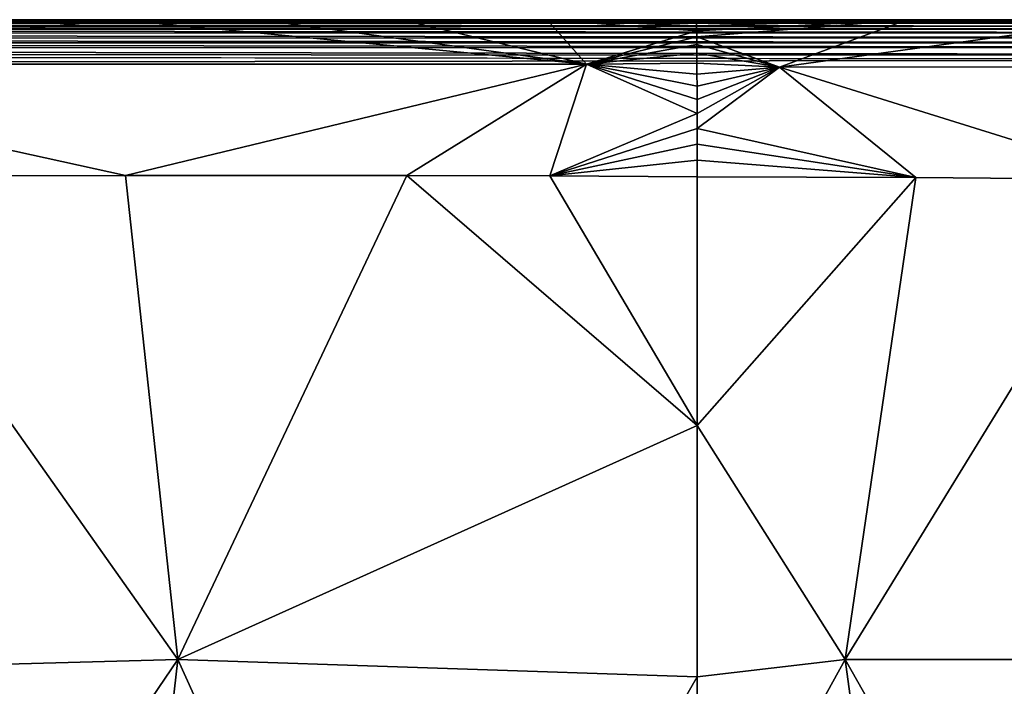
# Model space of a CAD drawing. Units: inches. Extents: x 0 to 236, y -4 to 202.
# Drawn here: x 26 to 31, y 80 to 83 of the extents above; entities that cross this region are included whole.
import ezdxf

# ---------------------------------------------------------------- set-up
doc = ezdxf.new("R2010")
doc.units = ezdxf.units.IN
doc.header["$MEASUREMENT"] = 0
doc.layers.add('SEAT-UPHOLSTERY', color=5, linetype='Continuous')

# ---------------------------------------------------------------- blocks, each defined once
blk = doc.blocks.new('SSK3N_0T')
at = {"layer": 'SEAT-UPHOLSTERY'}
for points, invisible_edges in [([(-29.2639, -11.0691, 2.7559), (-35.2024, 5.5989, 2.756), (35.2045, 5.5964, 2.756)], 15), ([(-29.2639, -11.0691, 2.7559), (35.2045, 5.5964, 2.756), (29.2639, -11.0691, 2.7559)], 15), ([(29.2639, -11.0691, 2.7559), (35.2045, 5.5964, 2.756), (29.3674, -11.0401, 2.7559)], 3), ([(29.3674, -11.0401, 2.7559), (35.2045, 5.5964, 2.756), (29.4738, -11.0255, 2.7559)], 3), ([(29.4738, -11.0255, 2.7559), (35.2045, 5.5964, 2.756), (29.5813, -11.0255, 2.7559)], 3), ([(29.5813, -11.0255, 2.7559), (35.2045, 5.5964, 2.756), (29.6878, -11.0401, 2.7559)], 3), ([(29.6878, -11.0401, 2.7559), (35.2045, 5.5964, 2.756), (29.7912, -11.0691, 2.7559)], 3), ([(29.7912, -11.0691, 2.7559), (35.2045, 5.5964, 2.756), (29.8898, -11.1119, 2.7559)], 3), ([(29.8898, -11.1119, 2.7559), (35.2045, 5.5964, 2.756), (29.9816, -11.1677, 2.7559)], 3), ([(29.9816, -11.1677, 2.7559), (35.2045, 5.5964, 2.756), (30.065, -11.2356, 2.7559)], 3), ([(30.065, -11.2356, 2.7559), (35.2045, 5.5964, 2.756), (30.1384, -11.3141, 2.7559)], 3), ([(30.1384, -11.3141, 2.7559), (35.2045, 5.5964, 2.756), (30.2003, -11.4019, 2.7559)], 3), ([(30.2003, -11.4019, 2.7559), (35.2045, 5.5964, 2.756), (30.2498, -11.4973, 2.7559)], 3), ([(30.2498, -11.4973, 2.7559), (35.2045, 5.5964, 2.756), (35.2014, -17.5447, 2.756)], 15), ([(35.2014, -17.5447, 2.756), (35.2045, 5.5964, 2.756), (35.2277, -17.5374, 2.7579)], 1), ([(35.2277, -17.5374, 2.7579), (35.2045, 5.5964, 2.756), (35.2297, 5.5926, 2.7581)], 12), ([(35.2277, -17.5374, 2.7579), (35.2297, 5.5926, 2.7581), (35.2573, 5.591, 2.7637)], 1), ([(35.431, -17.5374, 2.9613), (35.4331, 5.5906, 2.9921), (35.4328, -17.5408, 2.9812)], 2), ([(35.4331, 5.5906, 2.9921), (35.4331, -17.8236, 4.3956), (35.4328, -17.5408, 2.9812)], 15), ([(35.4331, 5.5906, 2.9921), (35.4331, -17.9174, 6.0992), (35.4331, -17.9047, 5.239)], 13), ([(35.4331, 5.5906, 2.9921), (35.4331, -5.902, 13.7453), (35.4331, -17.7774, 7.5425)], 15), ([(35.4331, 5.5906, 2.9921), (35.4331, -17.8678, 6.8725), (35.4331, -17.9174, 6.0992)], 13), ([(35.4331, -17.9047, 5.239), (35.4331, -17.8236, 4.3956), (35.4331, 5.5906, 2.9921)], 15), ([(35.4331, -17.7774, 7.5425), (35.4331, -17.8678, 6.8725), (35.4331, 5.5906, 2.9921)], 15), ([(35.4331, -17.7789, 9.7647), (35.4331, -5.902, 13.7453), (35.4331, -11.8075, 13.746)], 15), ([(35.4331, -17.7774, 7.5425), (35.4331, -5.902, 13.7453), (35.4331, -17.5254, 8.6619)], 15), ([(35.4331, -17.5254, 8.6619), (35.4331, -5.902, 13.7453), (35.4331, -17.7789, 9.7647)], 15), ([(35.4331, -5.902, 13.7453), (35.4331, -6.5866, 13.9285), (35.4331, -11.8075, 13.746)], 12), ([(30.2498, -11.4973, 2.7559), (35.2014, -17.5447, 2.756), (30.2858, -11.5986, 2.7559)], 3), ([(30.2858, -11.5986, 2.7559), (35.2014, -17.5447, 2.756), (30.3076, -11.7038, 2.7559)], 3), ([(30.3076, -11.7038, 2.7559), (35.2014, -17.5447, 2.756), (30.315, -11.811, 2.7559)], 3), ([(30.315, -11.811, 2.7559), (35.2014, -17.5447, 2.756), (30.3076, -11.9182, 2.7559)], 3), ([(35.4331, -17.9128, 10.8938), (35.4331, -11.8075, 13.746), (35.4331, -17.9251, 12.0352)], 3), ([(35.4331, -17.9251, 12.0352), (35.4331, -11.8075, 13.746), (35.4331, -12.8834, 14.0058)], 1), ([(35.4331, -17.7789, 9.7647), (35.4331, -11.8075, 13.746), (35.4331, -17.9128, 10.8938)], 15), ([(30.3076, -11.9182, 2.7559), (35.2014, -17.5447, 2.756), (30.2858, -12.0235, 2.7559)], 3), ([(30.2858, -12.0235, 2.7559), (35.2014, -17.5447, 2.756), (30.2498, -12.1247, 2.7559)], 3), ([(30.2498, -12.1247, 2.7559), (35.2014, -17.5447, 2.756), (30.2003, -12.2201, 2.7559)], 3), ([(30.2003, -12.2201, 2.7559), (35.2014, -17.5447, 2.756), (30.1384, -12.3079, 2.7559)], 3), ([(30.1384, -12.3079, 2.7559), (35.2014, -17.5447, 2.756), (30.065, -12.3865, 2.7559)], 3), ([(30.065, -12.3865, 2.7559), (35.2014, -17.5447, 2.756), (29.9816, -12.4543, 2.7559)], 3), ([(29.9816, -12.4543, 2.7559), (35.2014, -17.5447, 2.756), (29.8898, -12.5101, 2.7559)], 3), ([(29.8898, -12.5101, 2.7559), (35.2014, -17.5447, 2.756), (29.7912, -12.553, 2.7559)], 3), ([(29.7912, -12.553, 2.7559), (35.2014, -17.5447, 2.756), (29.6878, -12.582, 2.7559)], 3), ([(29.6878, -12.582, 2.7559), (35.2014, -17.5447, 2.756), (33.4795, -17.545, 2.7559)], 1)]:
    blk.add_3dface(points, dxfattribs=dict(at, invisible_edges=invisible_edges))
for points in [[(35.3407, -17.5374, 2.8047), (35.3377, 5.5921, 2.8023), (35.3625, 5.603, 2.8241)], [(35.3407, -17.5374, 2.8047), (35.3625, 5.603, 2.8241), (35.3657, -17.5497, 2.8273)], [(35.3657, -17.5497, 2.8273), (35.3625, 5.603, 2.8241), (35.3843, 5.5906, 2.8483)], [(35.4151, -17.5374, 2.9017), (35.4151, 5.5906, 2.9017), (35.4238, 5.5958, 2.9263)], [(35.4151, -17.5374, 2.9017), (35.4238, 5.5958, 2.9263), (35.4237, -17.5476, 2.9266)], [(35.4237, -17.5476, 2.9266), (35.4312, 5.5959, 2.9625), (35.431, -17.5374, 2.9613)], [(35.4237, -17.5476, 2.9266), (35.4238, 5.5958, 2.9263), (35.4312, 5.5959, 2.9625)], [(35.431, -17.5374, 2.9613), (35.4312, 5.5959, 2.9625), (35.4331, 5.5906, 2.9921)], [(35.2277, -17.5374, 2.7579), (35.2573, 5.591, 2.7637), (35.2524, -17.5482, 2.7626)], [(35.2524, -17.5482, 2.7626), (35.2573, 5.591, 2.7637), (35.2872, 5.5906, 2.7739)], [(35.2524, -17.5482, 2.7626), (35.2872, 5.5906, 2.7739), (35.2908, -17.5508, 2.7757)], [(35.2908, -17.5508, 2.7757), (35.2872, 5.5906, 2.7739), (35.315, 5.5906, 2.7876)], [(35.2908, -17.5508, 2.7757), (35.315, 5.5906, 2.7876), (35.315, -17.5374, 2.7876)], [(35.315, -17.5374, 2.7876), (35.315, 5.5906, 2.7876), (35.3377, 5.5921, 2.8023)], [(35.315, -17.5374, 2.7876), (35.3377, 5.5921, 2.8023), (35.3407, -17.5374, 2.8047)], [(35.3657, -17.5497, 2.8273), (35.3843, 5.5906, 2.8483), (35.3843, -17.5374, 2.8483)], [(35.3843, -17.5374, 2.8483), (35.4022, 5.5927, 2.8753), (35.3988, -17.5448, 2.8695)], [(35.3843, -17.5374, 2.8483), (35.3843, 5.5906, 2.8483), (35.4022, 5.5927, 2.8753)], [(35.3988, -17.5448, 2.8695), (35.4022, 5.5927, 2.8753), (35.4151, 5.5906, 2.9017)], [(35.3988, -17.5448, 2.8695), (35.4151, 5.5906, 2.9017), (35.4151, -17.5374, 2.9017)], [(32.161, -9.1528, 15.3565), (32.0723, -5.9055, 14.9532), (29.5276, -7.3659, 14.8696)], [(34.6333, -7.4054, 15.059), (32.0723, -5.9055, 14.9532), (32.161, -9.1528, 15.3565)], [(34.6333, -7.4054, 15.059), (34.6367, -8.8852, 15.1564), (35.206, -6.2928, 14.5048)], [(35.206, -6.2928, 14.5048), (34.6367, -8.8852, 15.1564), (35.206, -11.2441, 14.5493)], [(35.206, -6.2928, 14.5048), (35.206, -11.2441, 14.5493), (35.4331, -8.8602, 14.1902)], [(35.4331, -8.8602, 14.1902), (35.4331, -8.128, 14.1626), (35.206, -6.2928, 14.5048)], [(35.4331, -11.0425, 13.9504), (35.4331, -6.5866, 13.9285), (35.4331, -10.3048, 14.0867)], [(35.4331, -9.5814, 14.165), (35.4331, -6.5866, 13.9285), (35.4331, -8.8602, 14.1902)], [(35.4331, -11.8075, 13.746), (35.4331, -6.5866, 13.9285), (35.4331, -11.0425, 13.9504)], [(35.4331, -8.8602, 14.1902), (35.4331, -6.5866, 13.9285), (35.4331, -7.3655, 14.0768)], [(35.4331, -10.3048, 14.0867), (35.4331, -6.5866, 13.9285), (35.4331, -9.5814, 14.165)], [(32.161, -9.1528, 15.3565), (29.5276, -7.3659, 14.8696), (29.5276, -8.8553, 14.9715)], [(32.161, -9.1528, 15.3565), (34.6367, -8.8852, 15.1564), (34.6333, -7.4054, 15.059)], [(35.4331, -8.8602, 14.1902), (35.4331, -7.3655, 14.0768), (35.4331, -8.128, 14.1626)], [(29.5276, -8.8553, 14.9715), (29.5276, -10.3458, 14.8702), (32.161, -9.1528, 15.3565)], [(35.4331, -8.8602, 14.1902), (35.206, -11.2441, 14.5493), (35.4331, -9.5814, 14.165)], [(32.161, -9.1528, 15.3565), (34.6365, -10.3247, 15.0595), (34.6367, -8.8852, 15.1564)], [(34.6367, -8.8852, 15.1564), (34.6365, -10.3247, 15.0595), (35.206, -11.2441, 14.5493)], [(32.161, -9.1528, 15.3565), (29.5276, -10.3458, 14.8702), (32.0724, -11.811, 14.9532)], [(32.161, -9.1528, 15.3565), (32.0724, -11.811, 14.9532), (33.3576, -11.811, 14.9264)], [(33.3576, -11.811, 14.9264), (34.6365, -10.3247, 15.0595), (32.161, -9.1528, 15.3565)], [(35.4331, -9.5814, 14.165), (35.206, -11.2441, 14.5493), (35.4331, -10.3048, 14.0867)], [(33.3576, -11.811, 14.9264), (34.6341, -11.0575, 14.9358), (34.6365, -10.3247, 15.0595)], [(35.206, -11.2441, 14.5493), (34.6365, -10.3247, 15.0595), (34.6341, -11.0575, 14.9358)], [(35.4331, -10.3048, 14.0867), (35.206, -11.2441, 14.5493), (35.4331, -11.0425, 13.9504)], [(29.5276, -10.3458, 14.8702), (30.7899, -11.811, 14.833), (32.0724, -11.811, 14.9532)], [(34.63, -11.811, 14.7537), (34.6341, -11.0575, 14.9358), (33.3576, -11.811, 14.9264)], [(34.7148, -11.8109, 14.7331), (34.6341, -11.0575, 14.9358), (34.63, -11.811, 14.7537)], [(35.206, -11.2441, 14.5493), (34.6341, -11.0575, 14.9358), (34.953, -11.8106, 14.6269)], [(34.8768, -11.8107, 14.6695), (34.6341, -11.0575, 14.9358), (34.7972, -11.8108, 14.705)], [(34.953, -11.8106, 14.6269), (34.6341, -11.0575, 14.9358), (34.8768, -11.8107, 14.6695)], [(34.7972, -11.8108, 14.705), (34.6341, -11.0575, 14.9358), (34.7148, -11.8109, 14.7331)], [(35.4331, -11.0425, 13.9504), (35.206, -11.2441, 14.5493), (35.3765, -11.8086, 14.0894)], [(35.4331, -11.0425, 13.9504), (35.3765, -11.8086, 14.0894), (35.4012, -11.8083, 14.0055)], [(35.4012, -11.8083, 14.0055), (35.4189, -11.8081, 13.92), (35.4331, -11.0425, 13.9504)], [(35.4331, -11.0425, 13.9504), (35.4189, -11.8081, 13.92), (35.4295, -11.8078, 13.8333)], [(35.4331, -11.0425, 13.9504), (35.4295, -11.8078, 13.8333), (35.4331, -11.8075, 13.746)], [(34.953, -11.8106, 14.6269), (35.025, -11.8104, 14.5777), (35.206, -11.2441, 14.5493)], [(35.206, -11.2441, 14.5493), (35.025, -11.8104, 14.5777), (35.0923, -11.8102, 14.5224)], [(35.206, -11.2441, 14.5493), (35.0923, -11.8102, 14.5224), (35.1546, -11.81, 14.4614)], [(35.1546, -11.81, 14.4614), (35.2114, -11.8097, 14.395), (35.206, -11.2441, 14.5493)], [(35.206, -11.2441, 14.5493), (35.2623, -11.8095, 14.3242), (35.3068, -11.8092, 14.2493)], [(35.206, -11.2441, 14.5493), (35.345, -11.8089, 14.1709), (35.3765, -11.8086, 14.0894)], [(35.206, -11.2441, 14.5493), (35.2114, -11.8097, 14.395), (35.2623, -11.8095, 14.3242)], [(35.3068, -11.8092, 14.2493), (35.345, -11.8089, 14.1709), (35.206, -11.2441, 14.5493)], [(32.1608, -12.5686, 15.127), (30.7899, -11.811, 14.833), (29.5276, -12.9266, 14.8167)], [(32.1608, -12.5686, 15.127), (32.0724, -11.811, 14.9532), (30.7899, -11.811, 14.833)], [(33.3576, -11.811, 14.9264), (32.0724, -11.811, 14.9532), (32.1608, -12.5686, 15.127)], [(32.1608, -12.5686, 15.127), (34.6254, -12.9298, 14.9957), (33.3576, -11.811, 14.9264)], [(33.3576, -11.811, 14.9264), (34.6254, -12.9298, 14.9957), (34.63, -11.811, 14.7537)], [(34.6254, -12.9298, 14.9957), (35.1911, -12.2323, 14.5298), (34.8768, -11.8107, 14.6695)], [(34.6254, -12.9298, 14.9957), (34.8768, -11.8107, 14.6695), (34.7972, -11.8108, 14.705)], [(34.7972, -11.8108, 14.705), (34.7148, -11.8109, 14.7331), (34.6254, -12.9298, 14.9957)], [(34.6254, -12.9298, 14.9957), (34.7148, -11.8109, 14.7331), (34.63, -11.811, 14.7537)], [(34.953, -11.8106, 14.6269), (34.8768, -11.8107, 14.6695), (35.1911, -12.2323, 14.5298)], [(35.1911, -12.2323, 14.5298), (35.025, -11.8104, 14.5777), (34.953, -11.8106, 14.6269)], [(35.1911, -12.2323, 14.5298), (35.0923, -11.8102, 14.5224), (35.025, -11.8104, 14.5777)], [(35.1546, -11.81, 14.4614), (35.0923, -11.8102, 14.5224), (35.1911, -12.2323, 14.5298)], [(35.1911, -12.2323, 14.5298), (35.2114, -11.8097, 14.395), (35.1546, -11.81, 14.4614)], [(35.1911, -12.2323, 14.5298), (35.4331, -12.8834, 14.0058), (35.345, -11.8089, 14.1709)], [(35.1911, -12.2323, 14.5298), (35.345, -11.8089, 14.1709), (35.3068, -11.8092, 14.2493)], [(35.3068, -11.8092, 14.2493), (35.2623, -11.8095, 14.3242), (35.1911, -12.2323, 14.5298)], [(35.1911, -12.2323, 14.5298), (35.2623, -11.8095, 14.3242), (35.2114, -11.8097, 14.395)], [(35.4331, -12.8834, 14.0058), (35.3765, -11.8086, 14.0894), (35.345, -11.8089, 14.1709)], [(35.4012, -11.8083, 14.0055), (35.3765, -11.8086, 14.0894), (35.4331, -12.8834, 14.0058)], [(35.4331, -12.8834, 14.0058), (35.4189, -11.8081, 13.92), (35.4012, -11.8083, 14.0055)], [(35.4331, -12.8834, 14.0058), (35.4295, -11.8078, 13.8333), (35.4189, -11.8081, 13.92)], [(35.4331, -11.8075, 13.746), (35.4295, -11.8078, 13.8333), (35.4331, -12.8834, 14.0058)], [(34.6149, -14.0765, 15.1175), (35.1911, -12.2323, 14.5298), (34.6254, -12.9298, 14.9957)], [(35.1915, -15.6031, 14.7631), (35.1911, -12.2323, 14.5298), (34.6149, -14.0765, 15.1175)], [(35.1915, -15.6031, 14.7631), (35.4331, -13.9896, 14.1415), (35.1911, -12.2323, 14.5298)], [(35.4331, -13.9896, 14.1415), (35.4331, -12.8834, 14.0058), (35.1911, -12.2323, 14.5298)], [(32.1608, -12.5686, 15.127), (29.5276, -14.0614, 14.949), (32.1606, -15.0926, 15.2857)], [(29.5276, -12.9266, 14.8167), (29.5276, -14.0614, 14.949), (32.1608, -12.5686, 15.127)], [(29.6878, -12.582, 2.7559), (33.4795, -17.545, 2.7559), (31.9743, -17.5459, 2.7559)], [(32.1606, -15.0926, 15.2857), (34.6149, -14.0765, 15.1175), (32.1608, -12.5686, 15.127)], [(32.1608, -12.5686, 15.127), (34.6149, -14.0765, 15.1175), (34.6254, -12.9298, 14.9957)], [(35.4331, -17.9251, 12.0352), (35.4331, -12.8834, 14.0058), (35.4331, -13.9896, 14.1415)]]:
    blk.add_3dface(points, dxfattribs=at)

msp = doc.modelspace()

# ---------------------------------------------------------------- block references
at = {"rotation": 90}
msp.add_blockref('SSK3N_0T', (17.7164, 47.8901), dxfattribs=at)

doc.saveas('drawing.dxf')
